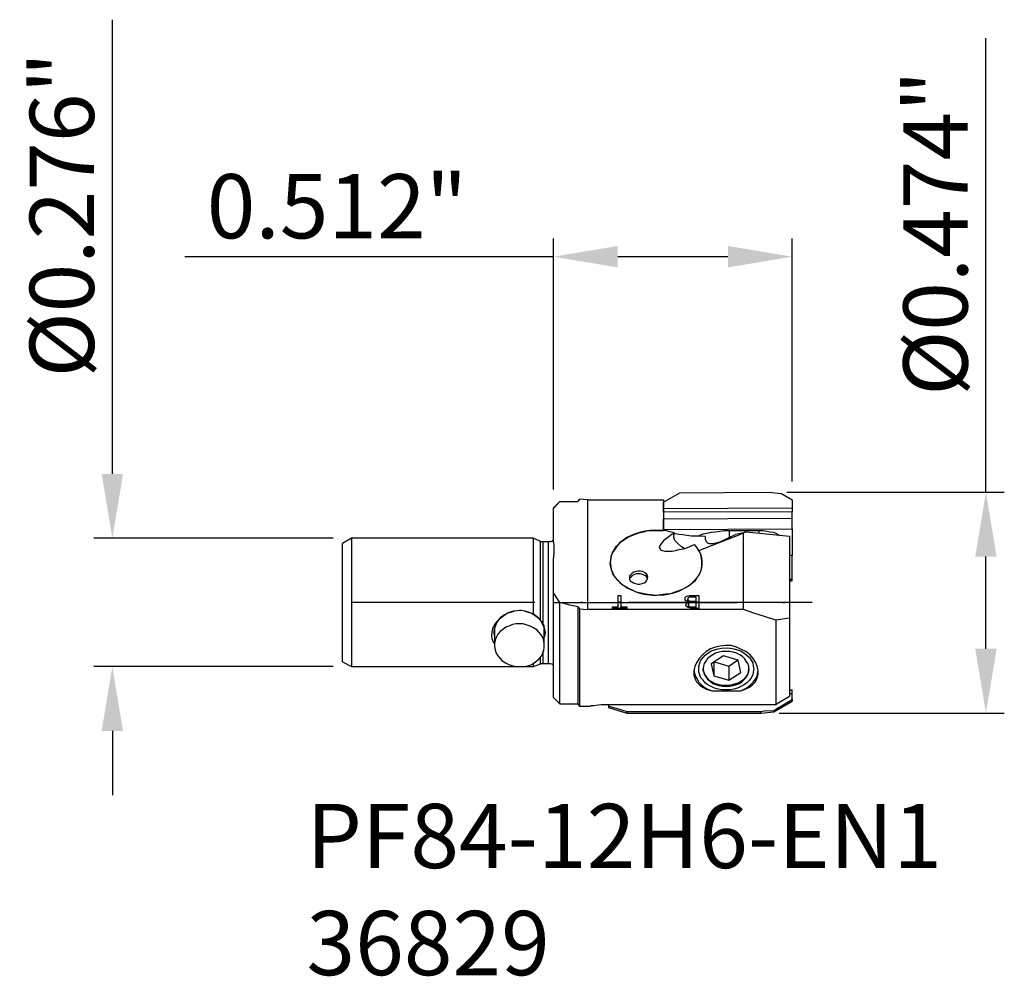
# Model space of a CAD drawing. Extents: x -390.4 to -336.8, y -306.7 to -254.6.
import ezdxf

# ---------------------------------------------------------------- set-up
doc = ezdxf.new("R2010")
doc.units = 0
doc.header["$LTSCALE"] = 10
doc.header["$PDMODE"] = 2
doc.linetypes.add('CENTER', pattern=[1.5, 1, -0.25, 0, -0.25])
doc.layers.get('DEFPOINTS').update_dxf_attribs({"linetype": 'CONTINUOUS'})
for name, color, linetype in [('1', 4, 'CONTINUOUS'), ('2', 7, 'CONTINUOUS'), ('4', 2, 'CENTER'), ('SK1', 4, 'CONTINUOUS'), ('SK2', 7, 'CONTINUOUS'), ('SK4', 2, 'CENTER'), ('SK6', 5, 'CONTINUOUS')]:
    doc.layers.add(name, color=color, linetype=linetype)
doc.styles.add('SIMPLEX', font='simplex')
doc.dimstyles.new('V-TYGEN_-160', dxfattribs={"dimtxt": 3.5, "dimasz": 3.5, "dimexe": 1, "dimexo": 1, "dimgap": 1, "dimtad": 1, "dimlfac": 0.03937, "dimzin": 0, "dimdsep": 46, "dimlunit": 3, "dimtxsty": 'STANDARD', "dimcen": 0, "dimadec": 0, "dimazin": 0, "dimtfac": 1, "dimtofl": 0, "dimtmove": 0, "dimatfit": 3, "dimfxl": 1, "dimtolj": 1, "dimtzin": 0, "dimarcsym": 0})

# ---------------------------------------------------------------- blocks, each defined once
blk = doc.blocks.new('*D5')
at = {"layer": 'DEFPOINTS', "color": 0}
for p in [(-385.367, -282.866), (-372.337, -282.866), (-372.337, -289.865)]:
    blk.add_point(p, dxfattribs=at)
at = {"layer": 'SK2', "color": 0, "lineweight": -2}
for p, q in [((-385.367, -279.366), (-385.367, -254.616)), ((-373.337, -282.866), (-386.367, -282.866)), ((-373.337, -289.865), (-386.367, -289.865)), ((-385.367, -293.365), (-385.367, -296.865))]:
    blk.add_line(p, q, dxfattribs=at)
at = {"layer": 'SK2', "color": 0}
for points in [[(-385.95, -279.366), (-384.783, -279.366), (-385.367, -282.866)], [(-385.95, -293.365), (-384.783, -293.365), (-385.367, -289.865)]]:
    blk.add_solid(points, dxfattribs=at)
at = {"layer": 'SK2', "color": 0, "insert": (-388.117, -265.241), "char_height": 3.5, "attachment_point": 5, "rotation": 90}
blk.add_mtext('\\A1;%%c0.276"', dxfattribs=at)
blk = doc.blocks.new('*D6')
at = {"layer": '2', "color": 0, "lineweight": -2}
for p, q in [((-337.784, -280.366), (-337.784, -255.616)), ((-348.634, -280.366), (-336.784, -280.366)), ((-337.784, -288.894), (-337.784, -283.866)), ((-349.046, -292.394), (-336.784, -292.394))]:
    blk.add_line(p, q, dxfattribs=at)
at = {"layer": '2', "color": 0}
for points in [[(-338.367, -283.866), (-337.2, -283.866), (-337.784, -280.366)], [(-338.367, -288.894), (-337.2, -288.894), (-337.784, -292.394)]]:
    blk.add_solid(points, dxfattribs=at)
at = {"layer": 'DEFPOINTS', "color": 0}
for p in [(-349.634, -280.366), (-337.784, -280.366), (-350.046, -292.394)]:
    blk.add_point(p, dxfattribs=at)
at = {"layer": '2', "color": 0, "insert": (-340.534, -266.241), "char_height": 3.5, "attachment_point": 5, "rotation": 90}
blk.add_mtext('\\A1;%%c0.474"', dxfattribs=at)
blk = doc.blocks.new('*D7')
at = {"layer": '2', "color": 0, "lineweight": -2}
for p, q in [((-361.338, -280.219), (-361.338, -266.53)), ((-348.34, -279.778), (-348.34, -266.53)), ((-361.338, -267.53), (-381.422, -267.53)), ((-351.84, -267.53), (-357.838, -267.53))]:
    blk.add_line(p, q, dxfattribs=at)
at = {"layer": '2', "color": 0}
for points in [[(-357.838, -266.946), (-357.838, -268.113), (-361.338, -267.53)], [(-351.84, -266.946), (-351.84, -268.113), (-348.34, -267.53)]]:
    blk.add_solid(points, dxfattribs=at)
at = {"layer": 'DEFPOINTS', "color": 0}
for p in [(-361.338, -267.53), (-348.34, -280.778), (-361.338, -281.219)]:
    blk.add_point(p, dxfattribs=at)
at = {"layer": '2', "color": 0, "insert": (-373.13, -264.78), "char_height": 3.5, "attachment_point": 5}
blk.add_mtext('\\A1;0.512"', dxfattribs=at)

msp = doc.modelspace()

# ---------------------------------------------------------------- linework, layer by layer
at = {"layer": '1'}
msp.add_line((-361.3385, -291.5411), (-361.3385, -285.8359), dxfattribs=at)
for points in [[(-355.3392, -280.8953), (-354.4569, -280.3953)], [(-354.4569, -280.3953), (-349.634, -280.3659)], [(-349.634, -280.3659), (-348.9282, -280.4248)], [(-348.9282, -280.4248), (-348.34, -280.7777)], [(-360.9856, -280.8659), (-361.3385, -281.2188)], [(-361.3385, -281.2482), (-360.9856, -280.8659)], [(-360.9856, -280.8659), (-360.6327, -280.8659), (-360.2504, -280.8659), (-359.9857, -280.8659)], [(-359.9269, -280.7482), (-359.9857, -280.8365)], [(-359.9857, -280.8659), (-359.9857, -280.8365)], [(-359.4858, -280.7777), (-359.9269, -280.7482)], [(-359.4858, -280.7777), (-355.3392, -280.7777)], [(-359.4858, -280.7777), (-359.4858, -286.7475)], [(-355.3392, -280.7777), (-355.3392, -282.4539)], [(-355.3392, -280.8953), (-355.3392, -281.3658)], [(-355.3392, -281.2482), (-355.3392, -280.8953)], [(-348.34, -280.7777), (-348.34, -281.2188)], [(-361.3385, -281.2482), (-361.3385, -281.2188), (-361.3385, -281.2188)], [(-361.3385, -283.0421), (-361.3385, -281.2482)], [(-355.3392, -281.2482), (-348.34, -281.2188)], [(-355.3392, -281.454), (-355.3392, -281.2482)], [(-348.34, -281.4246), (-355.3392, -281.454)], [(-355.3392, -281.454), (-355.3392, -281.8069)], [(-348.34, -281.2188), (-348.34, -281.4246)], [(-348.34, -281.7775), (-348.34, -281.4246)], [(-355.3392, -281.8069), (-348.34, -281.7775)], [(-355.3392, -282.3951), (-355.3392, -281.8069)], [(-355.3392, -281.9834), (-355.3392, -282.2775)], [(-355.3392, -282.0716), (-355.3392, -282.0716)], [(-348.34, -282.3657), (-348.34, -281.7775)], [(-354.751, -282.5716), (-354.9863, -282.5127), (-355.251, -282.4539), (-355.5451, -282.4539), (-355.8097, -282.4245), (-356.0744, -282.4539), (-356.3391, -282.4833), (-356.6038, -282.5422), (-356.8684, -282.6304), (-357.1037, -282.7186), (-357.339, -282.8362), (-357.5154, -282.9539), (-357.7213, -283.1009), (-357.8683, -283.2774), (-357.9859, -283.4538), (-358.1036, -283.6303), (-358.1918, -283.8067), (-358.2212, -283.9832), (-358.2506, -284.189), (-358.2212, -284.3949), (-358.1918, -284.5713), (-358.1036, -284.7772), (-358.0154, -284.9536), (-357.8977, -285.1007), (-357.7213, -285.2771), (-357.5448, -285.4242), (-357.339, -285.5418), (-357.1331, -285.6594), (-356.8978, -285.7771), (-356.6332, -285.8653), (-356.3979, -285.9241), (-356.1038, -285.9535), (-355.8391, -285.9829), (-355.5745, -285.9535), (-355.3098, -285.9535), (-355.0157, -285.8947), (-354.7804, -285.8359), (-354.5158, -285.7477), (-354.2805, -285.63), (-354.0746, -285.5124), (-353.8688, -285.3948), (-353.7217, -285.2477), (-353.5747, -285.0713), (-353.4277, -284.8948), (-353.3394, -284.7184), (-353.2806, -284.5419), (-353.2512, -284.3361), (-353.2512, -284.1302), (-353.2806, -283.9538), (-353.31, -283.7479), (-353.3982, -283.5714), (-353.5159, -283.395), (-353.6629, -283.2185)], [(-353.4277, -283.542), (-353.3394, -283.7185), (-353.2806, -283.9243), (-353.2512, -284.1008), (-353.2512, -284.3067), (-353.2806, -284.4831), (-353.3394, -284.689), (-353.4277, -284.8654), (-353.5453, -285.0419), (-353.6629, -285.2183), (-353.8394, -285.3654), (-354.0452, -285.5124), (-354.2511, -285.63), (-354.4569, -285.7183), (-354.7216, -285.8065), (-354.9569, -285.8947), (-355.2216, -285.9241), (-355.5156, -285.9535), (-355.7803, -285.9829), (-356.045, -285.9535), (-356.3097, -285.9241), (-356.5743, -285.8653), (-356.839, -285.8065), (-357.0743, -285.6888), (-357.3096, -285.6006), (-357.5154, -285.4536), (-357.6919, -285.3065), (-357.8389, -285.1595), (-357.9859, -284.983), (-358.1036, -284.8066), (-358.1624, -284.6301), (-358.2212, -284.4243), (-358.2506, -284.2478), (-358.2212, -284.042), (-358.1918, -283.8655), (-358.133, -283.6597), (-358.0154, -283.4832), (-357.8977, -283.3068), (-357.7507, -283.1597), (-357.5742, -283.0127), (-357.3684, -282.8656), (-357.1625, -282.748), (-356.9272, -282.6598), (-356.692, -282.5716), (-356.4273, -282.5127), (-356.1626, -282.4539), (-355.898, -282.4539), (-355.6039, -282.4539), (-355.3392, -282.4539)], [(-354.751, -282.5716), (-354.9275, -282.6892), (-355.0745, -282.8068), (-355.2216, -282.8951), (-355.3392, -283.0127), (-355.4274, -283.1009), (-355.4862, -283.1891), (-355.5451, -283.2774), (-355.5745, -283.3362), (-355.5451, -283.4244), (-355.5156, -283.4832), (-355.4862, -283.5126), (-355.398, -283.542), (-355.2804, -283.5714), (-355.1627, -283.5714), (-355.0157, -283.5714), (-354.8687, -283.5714), (-354.6922, -283.542), (-354.4864, -283.4832), (-354.2805, -283.4538), (-354.0746, -283.395), (-353.8688, -283.3068), (-353.6629, -283.2185)], [(-355.3392, -282.2775), (-355.3392, -282.4539)], [(-355.3392, -282.3951), (-348.34, -282.3657)], [(-355.3392, -282.4539), (-355.3392, -282.3951)], [(-354.2217, -283.4244), (-354.3687, -283.3362), (-354.5746, -283.1597), (-354.7216, -282.9833), (-354.7804, -282.8362), (-354.7804, -282.6892), (-354.751, -282.5716)], [(-353.4865, -282.748), (-353.3982, -282.7186), (-353.1924, -282.6304), (-352.9865, -282.601), (-352.7513, -282.5422), (-352.516, -282.5127), (-352.2807, -282.4833), (-352.0161, -282.4539), (-351.7514, -282.4539)], [(-351.7514, -282.4539), (-350.1339, -282.4539)], [(-351.7514, -282.8068), (-351.7514, -282.4539)], [(-351.6043, -282.8362), (-351.3985, -282.748), (-351.1926, -282.6598), (-350.9868, -282.5716)], [(-351.0456, -282.5716), (-351.075, -282.601), (-351.2514, -282.6304), (-351.4279, -282.6598)], [(-350.9868, -282.5716), (-350.9279, -282.5422), (-350.8985, -282.5127), (-350.8397, -282.5127)], [(-350.9868, -286.7475), (-350.9868, -282.5716)], [(-350.8397, -282.5127), (-348.4871, -282.748)], [(-350.1339, -282.4539), (-349.9281, -282.4539), (-349.7222, -282.4833), (-349.5458, -282.5127), (-349.3693, -282.5422), (-349.2223, -282.601), (-349.1046, -282.6598), (-349.0458, -282.6892)], [(-350.1339, -282.5716), (-350.1339, -282.4539)], [(-348.34, -282.3657), (-348.34, -283.8067)], [(-361.3385, -284.042), (-361.3091, -283.6597), (-361.3091, -283.2185), (-361.3385, -283.0421)], [(-353.0748, -282.7774), (-353.3394, -282.748), (-353.6041, -282.748), (-353.8394, -282.748), (-354.0746, -282.7186), (-354.3099, -282.6892), (-354.5158, -282.6598), (-354.6922, -282.6304), (-354.751, -282.6304)], [(-353.4277, -283.542), (-351.6043, -282.8362)], [(-353.0748, -282.7774), (-353.0748, -282.9245), (-353.0159, -283.0421), (-352.9277, -283.1303), (-352.8395, -283.1597), (-352.663, -283.1597), (-352.3984, -283.1009), (-352.2219, -283.0421), (-352.0455, -282.9539)], [(-352.0455, -282.9539), (-351.4279, -282.6598)], [(-348.4871, -282.748), (-348.4871, -287.2181)], [(-361.3385, -285.8359), (-361.3385, -284.042)], [(-358.2506, -284.189), (-358.2506, -284.2184)], [(-353.2512, -284.2184), (-353.2512, -284.189)], [(-348.34, -283.8067), (-348.4871, -283.8067)], [(-348.34, -285.1007), (-348.34, -283.8067)], [(-356.192, -284.983), (-356.2214, -284.8948), (-356.2803, -284.8066), (-356.3685, -284.7478), (-356.4861, -284.689), (-356.6038, -284.6596), (-356.7214, -284.6596), (-356.839, -284.689), (-356.9567, -284.7184), (-357.0449, -284.7772), (-357.1331, -284.836), (-357.1919, -284.9242), (-357.1919, -285.0125), (-357.1919, -285.1007), (-357.1625, -285.1889), (-357.0743, -285.2477), (-356.9861, -285.3065), (-356.8684, -285.3359), (-356.7508, -285.3654), (-356.6332, -285.3654), (-356.5155, -285.3359), (-356.3979, -285.3065), (-356.3097, -285.2477), (-356.2509, -285.1595), (-356.2214, -285.0713), (-356.192, -284.983)], [(-356.2214, -285.1007), (-356.2214, -285.0419), (-356.2803, -284.9536), (-356.3685, -284.8948), (-356.4861, -284.836), (-356.6038, -284.8066), (-356.7214, -284.8066), (-356.839, -284.8066), (-356.9567, -284.8654), (-357.0449, -284.8948), (-357.1331, -284.983), (-357.1919, -285.0713), (-357.1919, -285.1007)], [(-348.4871, -285.1007), (-348.34, -285.1007)], [(-348.4871, -285.1889), (-348.34, -285.1889)], [(-348.34, -285.1889), (-348.34, -285.1007)], [(-360.9856, -286.3652), (-361.3385, -285.8359)], [(-359.9857, -286.6005), (-360.4562, -286.5123), (-360.8974, -286.3946), (-360.9856, -286.3652)], [(-360.9856, -291.894), (-360.9856, -291.8646), (-360.9856, -291.8646), (-360.9856, -291.8058), (-360.9856, -291.7176), (-360.9856, -291.5999), (-360.9856, -291.4529), (-360.9856, -291.2764), (-360.9856, -291.1), (-360.9856, -290.8647), (-360.9856, -290.6294), (-360.9856, -290.3648), (-360.9856, -290.0707), (-360.9856, -289.7472), (-360.9856, -289.4237), (-360.9856, -289.0708), (-360.9856, -288.7179), (-360.9856, -288.3356), (-360.9856, -287.9533), (-360.9856, -287.571), (-360.9856, -287.1593), (-360.9856, -286.777), (-360.9856, -286.3652)], [(-357.8095, -285.9829), (-357.6625, -285.9829)], [(-357.8095, -286.6005), (-357.8095, -285.9829)], [(-357.8095, -286.3358), (-357.6625, -286.3358)], [(-357.6625, -285.9829), (-357.6625, -286.6005)], [(-354.1629, -286.1888), (-354.1629, -286.1006), (-354.104, -286.0417), (-354.0158, -286.0123), (-353.9276, -285.9829), (-353.81, -285.9829)], [(-353.9864, -286.3358), (-354.0746, -286.3064), (-354.1335, -286.277), (-354.1629, -286.2182), (-354.1629, -286.1888)], [(-354.1335, -286.5123), (-354.104, -286.4535), (-354.0746, -286.3946), (-353.9864, -286.3358)], [(-353.8982, -286.0712), (-353.957, -286.0712), (-353.9864, -286.1006), (-354.0158, -286.13), (-354.0158, -286.1888)], [(-354.0158, -286.3358), (-354.0158, -286.1888)], [(-354.0158, -286.1888), (-354.0158, -286.2476), (-353.9864, -286.2476), (-353.957, -286.277), (-353.8688, -286.3064), (-353.7806, -286.3064)], [(-353.9864, -286.4535), (-353.9864, -286.3358)], [(-353.81, -286.0712), (-353.8394, -286.0712), (-353.8982, -286.0712)], [(-353.81, -285.9829), (-353.4277, -285.9829)], [(-353.81, -286.0712), (-353.81, -285.9829)], [(-353.5747, -286.0712), (-353.81, -286.0712)], [(-353.7806, -286.3946), (-353.7806, -286.3064)], [(-353.7806, -286.3064), (-353.5747, -286.3064)], [(-353.5747, -286.3064), (-353.5747, -286.0712)], [(-353.5747, -286.3946), (-353.5747, -286.3064)], [(-353.5747, -286.3358), (-353.4277, -286.3358)], [(-353.4277, -285.9829), (-353.4277, -286.6887)], [(-359.9857, -286.6299), (-359.9857, -286.6005)], [(-359.9857, -286.6299), (-359.9269, -286.7181)], [(-359.9857, -291.9234), (-359.9857, -291.9234), (-359.9857, -291.8646), (-359.9857, -291.8058), (-359.9857, -291.7176), (-359.9857, -291.5705), (-359.9857, -291.4235), (-359.9857, -291.247), (-359.9857, -291.0412), (-359.9857, -290.8059), (-359.9857, -290.5412), (-359.9857, -290.2765), (-359.9857, -289.9825), (-359.9857, -289.659), (-359.9857, -289.3355), (-359.9857, -288.9826), (-359.9857, -288.6003), (-359.9857, -288.218), (-359.9857, -287.8357), (-359.9857, -287.4533), (-359.9857, -287.0416), (-359.9857, -286.6299)], [(-359.9269, -286.7181), (-359.9269, -287.1299), (-359.9269, -287.5416), (-359.9269, -287.9239), (-359.9269, -288.3356), (-359.9269, -288.7179), (-359.9269, -289.0708), (-359.9269, -289.4237), (-359.9269, -289.7472), (-359.9269, -290.0707), (-359.9269, -290.3648), (-359.9269, -290.6589), (-359.9269, -290.8941), (-359.9269, -291.1294), (-359.9269, -291.3352), (-359.9269, -291.5117), (-359.9269, -291.6881), (-359.9269, -291.8058), (-359.9269, -291.894), (-359.9269, -291.9528), (-359.9269, -292.0116), (-359.9269, -292.0116)], [(-359.9269, -286.7181), (-359.4858, -286.7475)], [(-350.9868, -286.7475), (-359.4858, -286.7475)], [(-358.133, -286.6005), (-357.8095, -286.6005)], [(-358.133, -286.6887), (-358.133, -286.6005)], [(-357.339, -286.6887), (-358.133, -286.6887)], [(-357.8095, -286.6887), (-357.8095, -286.6005)], [(-357.6625, -286.6005), (-357.339, -286.6005)], [(-357.6625, -286.6887), (-357.6625, -286.6005)], [(-357.339, -286.6005), (-357.339, -286.6887)], [(-353.81, -286.6887), (-353.9276, -286.6593), (-354.0452, -286.6299), (-354.104, -286.5711), (-354.1335, -286.5123)], [(-353.8982, -286.3946), (-353.9276, -286.3946), (-353.9864, -286.4241), (-353.9864, -286.4829)], [(-353.9864, -286.6593), (-353.9864, -286.4829)], [(-353.9864, -286.4829), (-353.9864, -286.5417), (-353.957, -286.5711), (-353.9276, -286.6005), (-353.8394, -286.6005), (-353.7511, -286.6005)], [(-353.7806, -286.3946), (-353.8394, -286.3946), (-353.8982, -286.3946)], [(-353.4277, -286.6887), (-353.81, -286.6887)], [(-353.5747, -286.3946), (-353.7806, -286.3946)], [(-353.7511, -286.6887), (-353.7511, -286.6005)], [(-353.7511, -286.6005), (-353.5747, -286.6005)], [(-353.5747, -286.6005), (-353.5747, -286.3946)], [(-353.5747, -286.6887), (-353.5747, -286.6005)], [(-349.2223, -287.3357), (-349.8398, -287.1299), (-350.428, -286.9534), (-350.9868, -286.7475)], [(-348.4871, -287.2181), (-349.2223, -287.3357)], [(-349.2223, -287.3357), (-349.2223, -287.7474), (-349.2223, -288.1591), (-349.2223, -288.5709), (-349.2223, -288.9532), (-349.2223, -289.3355), (-349.2223, -289.6884), (-349.2223, -290.0413), (-349.2223, -290.3354), (-349.2223, -290.6294), (-349.2223, -290.8941), (-349.2223, -291.1588), (-349.2223, -291.3647), (-349.2223, -291.5411), (-349.2223, -291.6881), (-349.2223, -291.8352), (-349.2223, -291.9234)], [(-348.4871, -287.2181), (-348.4871, -287.6004), (-348.4871, -287.9827), (-348.4871, -288.3356), (-348.4871, -288.7179), (-348.4871, -289.0414), (-348.4871, -289.3943), (-348.4871, -289.6884), (-348.4871, -289.9825), (-348.4871, -290.2765), (-348.4871, -290.5118), (-348.4871, -290.7471), (-348.4871, -290.9529), (-348.4871, -291.1294), (-348.4871, -291.2764), (-348.4871, -291.3941), (-348.4871, -291.4823)], [(-351.1338, -291.1882), (-350.8985, -291.1), (-350.6633, -290.9823), (-350.4868, -290.8353), (-350.3398, -290.6883), (-350.2516, -290.4824), (-350.1927, -290.2765), (-350.1927, -290.0707), (-350.2516, -289.8354), (-350.3398, -289.6296), (-350.4574, -289.4237), (-350.6339, -289.2178), (-350.8691, -289.0414), (-351.1044, -288.9238), (-351.3691, -288.8061), (-351.6632, -288.7179), (-351.9572, -288.7179), (-352.2513, -288.7473), (-352.516, -288.8061), (-352.7807, -288.8944), (-353.0159, -289.0414), (-353.2218, -289.2178), (-353.3982, -289.4237), (-353.5453, -289.659), (-353.6335, -289.8648), (-353.6923, -290.1001), (-353.6923, -290.306), (-353.6335, -290.5118), (-353.5453, -290.6883), (-353.3982, -290.8353), (-353.2218, -290.9823), (-353.0159, -291.1), (-352.7219, -291.1882)], [(-350.428, -289.9825), (-350.4574, -290.1589), (-350.4868, -290.306), (-350.575, -290.4824), (-350.6633, -290.6), (-350.8103, -290.7471), (-350.9574, -290.8647), (-351.1338, -290.9529), (-351.3103, -291.0412), (-351.5161, -291.1), (-351.722, -291.1294), (-351.9278, -291.1294), (-352.1631, -291.1294), (-352.369, -291.1), (-352.5748, -291.0412), (-352.7513, -290.9529), (-352.9277, -290.8647), (-353.0748, -290.7471), (-353.1924, -290.6), (-353.31, -290.4824), (-353.3688, -290.306), (-353.4277, -290.1589), (-353.4277, -289.9825), (-353.4277, -289.8354), (-353.3688, -289.659), (-353.31, -289.5119), (-353.1924, -289.3649), (-353.0748, -289.2473), (-352.9277, -289.1296), (-352.7513, -289.012), (-352.5748, -288.9532), (-352.369, -288.8944), (-352.1631, -288.8649), (-351.9278, -288.8355), (-351.722, -288.8649), (-351.5161, -288.8944), (-351.3103, -288.9532), (-351.1338, -289.012), (-350.9574, -289.1296), (-350.8103, -289.2473), (-350.6633, -289.3649), (-350.575, -289.5119), (-350.4868, -289.659), (-350.4574, -289.8354), (-350.428, -289.9825)], [(-351.9278, -290.9529), (-351.7514, -290.9235), (-351.5455, -290.8941), (-351.3691, -290.8353), (-351.1926, -290.7765), (-351.0456, -290.6589), (-350.9279, -290.5412), (-350.8397, -290.4236), (-350.7515, -290.2765), (-350.6927, -290.1295), (-350.6927, -289.9825), (-350.6927, -289.8354), (-350.7515, -289.6884), (-350.8397, -289.5707), (-350.9279, -289.4237), (-351.0456, -289.3061), (-351.1926, -289.2178), (-351.3691, -289.1296), (-351.5455, -289.0708), (-351.7514, -289.0414), (-351.9278, -289.0414), (-352.1337, -289.0414), (-352.3395, -289.0708), (-352.516, -289.1296), (-352.663, -289.2178), (-352.8101, -289.3061), (-352.9571, -289.4237), (-353.0453, -289.5707), (-353.1336, -289.6884), (-353.163, -289.8354), (-353.1924, -289.9825), (-353.163, -290.1295), (-353.1336, -290.2765), (-353.0453, -290.4236), (-352.9571, -290.5412), (-352.8101, -290.6589), (-352.663, -290.7765), (-352.516, -290.8353), (-352.3395, -290.8941), (-352.1337, -290.9235), (-351.9278, -290.9529)], [(-352.0749, -289.2767), (-352.7513, -289.7178)], [(-352.5748, -289.6002), (-351.7808, -289.8354)], [(-351.2808, -289.5119), (-352.0749, -289.2767)], [(-351.7808, -289.8354), (-351.3103, -289.5119)], [(-351.1338, -290.1883), (-351.2808, -289.5119)], [(-353.6923, -290.0413), (-353.6629, -290.2177), (-353.6041, -290.3942), (-353.5159, -290.5412), (-353.4277, -290.7177), (-353.2806, -290.8647), (-353.1336, -290.9823), (-352.9277, -291.1), (-352.7219, -291.1882)], [(-350.6927, -289.9825), (-350.7221, -290.1295), (-350.7515, -290.2765), (-350.8397, -290.4236), (-350.9574, -290.5412), (-351.1044, -290.6589), (-351.2514, -290.7471), (-351.4279, -290.8059), (-351.6043, -290.8647), (-351.7808, -290.8941), (-351.9866, -290.8941), (-352.1925, -290.8941), (-352.369, -290.8353), (-352.5454, -290.7765), (-352.7219, -290.6883), (-352.8689, -290.6), (-352.9865, -290.4824), (-353.0748, -290.3354), (-353.1336, -290.2177), (-353.1924, -290.0707), (-353.1924, -289.9825)], [(-350.6927, -289.9825), (-350.7221, -290.1295), (-350.7515, -290.2765), (-350.8397, -290.4236), (-350.9574, -290.5412), (-351.1044, -290.6589), (-351.2514, -290.7471), (-351.4279, -290.8059), (-351.6043, -290.8647), (-351.7808, -290.8941), (-351.9866, -290.8941), (-352.1925, -290.8941), (-352.369, -290.8353), (-352.5454, -290.7765), (-352.7219, -290.6883), (-352.8689, -290.6), (-352.9865, -290.4824), (-353.0748, -290.3354), (-353.1336, -290.2177), (-353.1924, -290.0707), (-353.1924, -289.9825)], [(-353.1924, -289.9825), (-353.1924, -290.0707), (-353.1336, -290.2177), (-353.0748, -290.3354), (-352.9865, -290.4824), (-352.8689, -290.6), (-352.7219, -290.6883), (-352.5454, -290.7765), (-352.369, -290.8353), (-352.1925, -290.8941), (-351.9866, -290.8941), (-351.7808, -290.8941), (-351.6043, -290.8647), (-351.4279, -290.8059), (-351.2514, -290.7471), (-351.1044, -290.6589), (-350.9574, -290.5412), (-350.8397, -290.4236), (-350.7515, -290.2765), (-350.7221, -290.1295), (-350.6927, -289.9825), (-350.6927, -289.9825)], [(-352.7513, -289.7178), (-352.6042, -290.3648)], [(-352.6042, -289.6296), (-352.6042, -290.3648)], [(-351.7808, -289.8354), (-351.7808, -290.6)], [(-351.1338, -291.1882), (-350.9574, -291.1), (-350.7515, -290.9823), (-350.6045, -290.8647), (-350.4574, -290.7177), (-350.3398, -290.5412), (-350.2516, -290.3942), (-350.2221, -290.2177), (-350.1927, -290.0707)], [(-350.6927, -289.9825), (-350.6927, -289.9825)], [(-350.6927, -289.9825), (-350.6927, -289.9825)], [(-352.6042, -290.3648), (-351.7808, -290.6)], [(-351.7808, -290.6), (-351.1338, -290.1883)], [(-352.7219, -291.1882), (-351.1338, -291.1882)], [(-348.4871, -291.1294), (-348.34, -291.1294)], [(-348.34, -291.3352), (-348.34, -291.1294)], [(-361.3385, -291.5411), (-360.9856, -291.894)], [(-349.3399, -292.2469), (-349.2223, -292.1881), (-348.34, -291.6587)], [(-349.2223, -291.9234), (-349.1634, -291.8646), (-348.4871, -291.4823)], [(-348.4871, -291.3352), (-348.34, -291.3352)], [(-348.34, -291.6587), (-348.34, -291.3352)], [(-348.34, -291.6587), (-348.34, -291.6881), (-348.34, -291.7176), (-348.34, -291.747), (-348.34, -291.747)], [(-360.9856, -291.894), (-359.9857, -291.894)], [(-359.9857, -291.9234), (-359.9269, -292.0116)], [(-359.9269, -292.0116), (-359.3387, -292.0116)], [(-359.3387, -292.0116), (-359.2799, -291.9822), (-359.1329, -291.9822), (-358.8976, -291.9528), (-358.7506, -291.9234), (-358.5741, -291.9234), (-358.3388, -291.9234)], [(-358.3388, -291.9234), (-358.3388, -292.0116)], [(-358.3388, -291.9234), (-349.2223, -291.9234)], [(-358.3388, -292.0116), (-358.3388, -292.0705), (-358.3388, -292.0999), (-358.3388, -292.0999), (-358.3388, -292.0999)], [(-358.3388, -292.0116), (-357.9271, -292.1293), (-357.339, -292.3057)], [(-358.3388, -292.0999), (-357.339, -292.3939)], [(-350.0457, -292.3057), (-349.8692, -292.2763), (-349.3399, -292.2469)], [(-349.3399, -292.3351), (-348.34, -291.747)], [(-349.3399, -292.2469), (-349.3399, -292.2763), (-349.3399, -292.3057), (-349.3399, -292.3351), (-349.3399, -292.3351)], [(-357.339, -292.3057), (-357.339, -292.3351), (-357.339, -292.3645), (-357.339, -292.3645), (-357.339, -292.3939)], [(-357.339, -292.3057), (-350.0457, -292.3057)], [(-357.339, -292.3939), (-350.0457, -292.3939)], [(-350.0457, -292.3057), (-350.0457, -292.3351), (-350.0457, -292.3645), (-350.0457, -292.3645), (-350.0457, -292.3939)], [(-350.0457, -292.3939), (-349.3399, -292.3351)]]:
    msp.add_lwpolyline(points, dxfattribs=at)
at = {"layer": '4'}
msp.add_line((-361.3385, -286.3652), (-347.2548, -286.3652), dxfattribs=at)
at = {"layer": 'SK1'}
for points in [[(-372.3372, -282.8656), (-372.8372, -283.1597)], [(-372.8372, -286.3652), (-372.8372, -286.0712), (-372.8372, -285.7477), (-372.8372, -285.4536), (-372.8372, -285.1595), (-372.8372, -284.8948), (-372.8372, -284.6301), (-372.8372, -284.3655), (-372.8372, -284.1302), (-372.8372, -283.9243), (-372.8372, -283.7479), (-372.8372, -283.5714), (-372.8372, -283.4244), (-372.8372, -283.3362), (-372.8372, -283.248), (-372.8372, -283.1891), (-372.8372, -283.1597), (-372.8372, -283.1597)], [(-362.4266, -282.8656), (-372.3372, -282.8656)], [(-372.3372, -282.8656), (-372.3372, -282.8951), (-372.3372, -282.9245), (-372.3372, -283.0127), (-372.3372, -283.1009), (-372.3372, -283.248), (-372.3372, -283.395), (-372.3372, -283.5714), (-372.3372, -283.7773), (-372.3372, -284.0126), (-372.3372, -284.2772), (-372.3372, -284.5419), (-372.3372, -284.8066), (-372.3372, -285.1007), (-372.3372, -285.4242), (-372.3372, -285.7477), (-372.3372, -286.0417), (-372.3372, -286.3652), (-372.3372, -286.6887), (-372.3372, -287.0122), (-372.3372, -287.3357), (-372.3372, -287.6298), (-372.3372, -287.9239), (-372.3372, -288.218), (-372.3372, -288.4826), (-372.3372, -288.7473), (-372.3372, -288.9532), (-372.3372, -289.159), (-372.3372, -289.3649), (-372.3372, -289.5119), (-372.3372, -289.6296), (-372.3372, -289.7472), (-372.3372, -289.806), (-372.3372, -289.8648), (-372.3372, -289.8648)], [(-362.0443, -283.0421), (-362.4266, -282.8656)], [(-362.4266, -287.0122), (-362.4266, -286.6887), (-362.4266, -286.3652), (-362.4266, -286.0123), (-362.4266, -285.6888), (-362.4266, -285.3654), (-362.4266, -285.0713), (-362.4266, -284.7478), (-362.4266, -284.4831), (-362.4266, -284.2184), (-362.4266, -283.9538), (-362.4266, -283.7185), (-362.4266, -283.5126), (-362.4266, -283.3362), (-362.4266, -283.1891), (-362.4266, -283.0715), (-362.4266, -282.9833), (-362.4266, -282.9245), (-362.4266, -282.8951), (-362.4266, -282.8656)], [(-361.8973, -283.0715), (-361.8973, -283.0715), (-361.9267, -283.0715), (-361.9561, -283.0715), (-361.9855, -283.0715), (-361.9855, -283.0715), (-362.0149, -283.0715), (-362.0443, -283.0421), (-362.0443, -283.0421)], [(-362.0443, -287.3357), (-362.0443, -287.0122), (-362.0443, -286.7181), (-362.0443, -286.3946), (-362.0443, -286.0712), (-362.0443, -285.7477), (-362.0443, -285.4536), (-362.0443, -285.1301), (-362.0443, -284.8654), (-362.0443, -284.5713), (-362.0443, -284.3067), (-362.0443, -284.0714), (-362.0443, -283.8655), (-362.0443, -283.6597), (-362.0443, -283.4832), (-362.0443, -283.3362), (-362.0443, -283.2185), (-362.0443, -283.1303), (-362.0443, -283.0715), (-362.0443, -283.0421), (-362.0443, -283.0421)], [(-361.6032, -283.0715), (-361.8973, -283.0715)], [(-361.8973, -287.6004), (-361.8973, -287.3063), (-361.8973, -287.0122), (-361.8973, -286.6887), (-361.8973, -286.3652), (-361.8973, -286.0712), (-361.8973, -285.7477), (-361.8973, -285.4536), (-361.8973, -285.1595), (-361.8973, -284.8654), (-361.8973, -284.6007), (-361.8973, -284.3361), (-361.8973, -284.1008), (-361.8973, -283.8949), (-361.8973, -283.6891), (-361.8973, -283.5126), (-361.8973, -283.3656), (-361.8973, -283.2774), (-361.8973, -283.1891), (-361.8973, -283.1009), (-361.8973, -283.0715), (-361.8973, -283.0715)], [(-361.3385, -282.9833), (-361.3679, -283.0127), (-361.4267, -283.0421), (-361.5149, -283.0715), (-361.6032, -283.0715)], [(-361.6032, -286.3652), (-361.6032, -286.0712), (-361.6032, -285.7477), (-361.6032, -285.4536), (-361.6032, -285.1595), (-361.6032, -284.8654), (-361.6032, -284.6007), (-361.6032, -284.3361), (-361.6032, -284.1008), (-361.6032, -283.8949), (-361.6032, -283.6891), (-361.6032, -283.5126), (-361.6032, -283.3656), (-361.6032, -283.2774), (-361.6032, -283.1891), (-361.6032, -283.1009), (-361.6032, -283.0715), (-361.6032, -283.0715)], [(-372.8372, -289.6002), (-372.8372, -289.6002), (-372.8372, -289.5707), (-372.8372, -289.5119), (-372.8372, -289.4237), (-372.8372, -289.3355), (-372.8372, -289.1884), (-372.8372, -289.012), (-372.8372, -288.8355), (-372.8372, -288.6297), (-372.8372, -288.3944), (-372.8372, -288.1297), (-372.8372, -287.8651), (-372.8372, -287.6004), (-372.8372, -287.3063), (-372.8372, -286.9828), (-372.8372, -286.6887), (-372.8372, -286.3652)], [(-361.6032, -289.6884), (-361.6032, -289.659), (-361.6032, -289.6296), (-361.6032, -289.5707), (-361.6032, -289.4825), (-361.6032, -289.3649), (-361.6032, -289.2473), (-361.6032, -289.0708), (-361.6032, -288.8649), (-361.6032, -288.6591), (-361.6032, -288.4238), (-361.6032, -288.1591), (-361.6032, -287.8945), (-361.6032, -287.6004), (-361.6032, -287.3063), (-361.6032, -287.0122), (-361.6032, -286.6887), (-361.6032, -286.3652)], [(-363.4853, -286.8358), (-363.5147, -286.8358), (-363.7794, -286.924), (-364.0147, -287.0416), (-364.2205, -287.1887), (-364.397, -287.3651), (-364.544, -287.571), (-364.6616, -287.8062), (-364.691, -287.9827), (-364.7205, -288.1886), (-364.691, -288.3356), (-364.6322, -288.512), (-364.544, -288.6297)], [(-364.544, -288.1886), (-364.544, -288.1886), (-364.5734, -287.9827), (-364.544, -287.8062), (-364.4852, -287.6298), (-364.4264, -287.4828), (-364.3087, -287.3063), (-364.1911, -287.1887), (-364.0441, -287.071), (-363.8676, -286.9534), (-363.6618, -286.8946), (-363.4853, -286.8358)], [(-362.8971, -286.8358), (-363.103, -286.8064), (-363.1912, -286.8064), (-363.4853, -286.8358)], [(-362.4266, -287.0122), (-362.4854, -286.9828), (-362.6913, -286.8946), (-362.8971, -286.8358)], [(-362.8971, -286.8358), (-362.7207, -286.8946), (-362.5148, -286.9534), (-362.3384, -287.071), (-362.1913, -287.1887), (-362.0737, -287.3063), (-361.9561, -287.4828), (-361.8678, -287.6298), (-361.8384, -287.8062), (-361.809, -287.9827), (-361.8384, -288.1886), (-361.8384, -288.1886)], [(-362.0443, -287.3357), (-362.1913, -287.1887), (-362.3678, -287.0416), (-362.4266, -287.0122)], [(-361.8973, -287.6004), (-362.0443, -287.3357)], [(-362.9854, -287.5416), (-363.1912, -287.5416), (-363.3677, -287.5416), (-363.5735, -287.571), (-363.7794, -287.6592), (-363.9264, -287.718), (-364.1029, -287.8357), (-364.2499, -287.9533), (-364.3676, -288.1003), (-364.4558, -288.2768), (-364.5146, -288.4238), (-364.544, -288.6003), (-364.544, -288.7767), (-364.5146, -288.9532), (-364.4558, -289.1296), (-364.3676, -289.2767), (-364.2499, -289.4237), (-364.1323, -289.5413), (-363.9558, -289.659), (-363.7794, -289.7472), (-363.6029, -289.806), (-363.3971, -289.8648), (-363.1912, -289.8648), (-363.0148, -289.8648), (-362.8089, -289.8354), (-362.6031, -289.7766), (-362.4266, -289.6884), (-362.2796, -289.5707), (-362.1325, -289.4531), (-362.0149, -289.3061), (-361.9267, -289.1296), (-361.8678, -288.9826), (-361.8384, -288.8061), (-361.8384, -288.6297), (-361.8678, -288.4532), (-361.9267, -288.2768), (-362.0149, -288.1297), (-362.1325, -287.9827), (-362.2502, -287.8651), (-362.4266, -287.7474), (-362.6031, -287.6592), (-362.7795, -287.6004), (-362.9854, -287.5416)], [(-364.544, -287.8062), (-364.544, -288.7179)], [(-361.8384, -288.2768), (-361.809, -288.1886), (-361.7796, -288.0121), (-361.809, -287.8357), (-361.8973, -287.6004)], [(-361.8384, -288.7179), (-361.8384, -287.8062)], [(-361.8973, -289.6884), (-361.8973, -289.659), (-361.8973, -289.6296), (-361.8973, -289.5707), (-361.8973, -289.4825), (-361.8973, -289.3649), (-361.8973, -289.2473), (-361.8973, -289.0708), (-361.8973, -289.012)], [(-372.8372, -289.6002), (-372.3372, -289.8648)], [(-362.0443, -289.7178), (-362.0443, -289.7178), (-362.0443, -289.6884), (-362.0443, -289.6296), (-362.0443, -289.5119), (-362.0443, -289.3943), (-362.0443, -289.3355)], [(-372.3372, -289.8648), (-362.4266, -289.8648)], [(-362.4266, -289.8648), (-362.4266, -289.8648), (-362.4266, -289.8354), (-362.4266, -289.7766), (-362.4266, -289.6884), (-362.4266, -289.659)], [(-362.4266, -289.8648), (-362.0443, -289.7178)], [(-362.0443, -289.7178), (-362.0443, -289.6884), (-362.0149, -289.6884), (-361.9855, -289.6884), (-361.9855, -289.6884), (-361.9561, -289.6884), (-361.9267, -289.6884), (-361.8973, -289.6884), (-361.8973, -289.6884)], [(-361.8973, -289.6884), (-361.6032, -289.6884)], [(-361.6032, -289.6884), (-361.5149, -289.6884), (-361.4267, -289.7178), (-361.3679, -289.7472), (-361.3385, -289.7766)]]:
    msp.add_lwpolyline(points, dxfattribs=at)
at = {"layer": 'SK4'}
msp.add_line((-347.2548, -286.3652), (-373.6809, -286.3652), dxfattribs=at)

# ---------------------------------------------------------------- texts
at = {"layer": 'SK6', "insert": (-374.793, -297.3412), "char_height": 3.5, "width": 40.777542, "attachment_point": 1, "style": 'SIMPLEX'}
msp.add_mtext('{\\fMonospac821 BT|b0|i0|c0|p49;PF84-12H6-EN1\\P36829}', dxfattribs=at)

# ---------------------------------------------------------------- dimensions: what is measured, and where the dimension line sits
at = {"layer": '2'}
dim = msp.add_linear_dim(base=(-337.7836, -280.3659), p1=(-350.0457, -292.3939), p2=(-349.634, -280.3659), angle=270, text='%%c<>', dimstyle='V-TYGEN_-160', override={"dimdec": 3, "dimpost": '\\X'}, dxfattribs=at)
dim.commit()
dim.dimension.update_dxf_attribs({"geometry": '*D6', "text_midpoint": (-337.7836, -266.2409), "dimtype": 160})
dim = msp.add_linear_dim(base=(-361.3385, -267.5297), p1=(-348.34, -280.7777), p2=(-361.3385, -281.2188), dimstyle='V-TYGEN_-160', override={"dimdec": 3, "dimpost": '\\X'}, dxfattribs=at)
dim.commit()
dim.dimension.update_dxf_attribs({"geometry": '*D7', "text_midpoint": (-373.1302, -267.5297), "dimtype": 160})
at = {"layer": 'SK2'}
dim = msp.add_linear_dim(base=(-385.3666, -282.8656), p1=(-372.3372, -289.8648), p2=(-372.3372, -282.8656), angle=270, text='%%c<>', dimstyle='V-TYGEN_-160', override={"dimdec": 3, "dimpost": '\\X'}, dxfattribs=at)
dim.commit()
dim.dimension.update_dxf_attribs({"geometry": '*D5', "text_midpoint": (-385.3666, -265.2406), "dimtype": 160})

doc.saveas('drawing.dxf')
